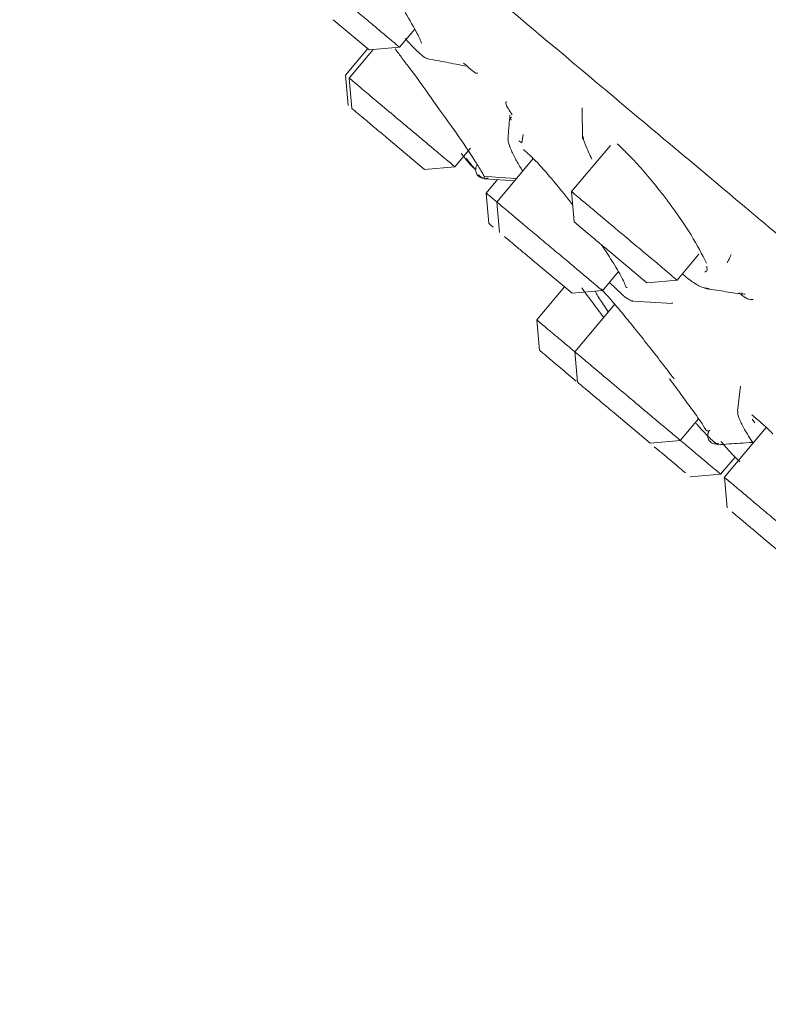
# Model space of a CAD drawing. Units: millimetres. Extents: x 24 to 378, y 45 to 230.
# Drawn here: x 171 to 189, y 117 to 139 of the extents above; entities that cross this region are included whole.
import ezdxf

# ---------------------------------------------------------------- set-up
doc = ezdxf.new("R2010")
doc.units = ezdxf.units.MM

msp = doc.modelspace()

# ---------------------------------------------------------------- linework, layer by layer
at = {"color": 7, "linetype": 'Continuous', "lineweight": 15}
for p, q in [((179.345, 138.762), (178.51, 139.463)), ((180.048, 138.822), (180.4, 139.241)), ((179.311, 138.791), (178.796, 138.177)), ((179.438, 138.77), (178.88, 138.105)), ((179.345, 138.762), (180.051, 138.824)), ((178.796, 138.18), (178.858, 137.472)), ((178.881, 138.109), (178.943, 137.402)), ((178.902, 138.09), (178.886, 138.104)), ((178.957, 137.39), (178.943, 137.402)), ((184.283, 137.417), (184.291, 136.701)), ((180.628, 135.988), (179.793, 136.689)), ((182.884, 136.607), (182.814, 136.649)), ((182.884, 136.607), (182.919, 136.8)), ((182.925, 136.793), (182.925, 136.794)), ((181.332, 136.048), (181.696, 136.482)), ((184.94, 136.548), (184.039, 135.474)), ((183.15, 136.24), (182.305, 135.232)), ((180.628, 135.988), (181.335, 136.05)), ((182.023, 135.783), (181.995, 135.785)), ((182.322, 135.752), (182.059, 135.439)), ((184.04, 135.478), (184.102, 134.771)), ((182.06, 135.442), (182.122, 134.731)), ((182.306, 135.236), (182.367, 134.529)), ((184.409, 134.513), (184.102, 134.771)), ((185.787, 133.357), (184.952, 134.058)), ((186.49, 133.417), (186.997, 134.02)), ((184.053, 133.115), (183.217, 133.816)), ((184.756, 133.175), (185.125, 133.615)), ((185.787, 133.357), (186.493, 133.419)), ((183.876, 133.263), (183.232, 132.496)), ((184.927, 133.355), (185.203, 133.093)), ((184.053, 133.115), (184.759, 133.177)), ((185.041, 132.862), (184.113, 131.757)), ((186.373, 132.881), (186.371, 132.898)), ((183.233, 132.499), (183.295, 131.791)), ((184.114, 131.761), (184.176, 131.054)), ((184.135, 131.741), (184.118, 131.755)), ((184.19, 131.042), (184.176, 131.054)), ((187.964, 130.959), (187.892, 130.379)), ((185.861, 129.64), (185.026, 130.34)), ((185.111, 130.268), (185.112, 130.264)), ((186.564, 129.7), (186.987, 130.203)), ((188.558, 130.002), (187.585, 128.843)), ((188.228, 130.195), (188.294, 130.112)), ((185.861, 129.64), (186.567, 129.701)), ((187.408, 129.618), (187.447, 129.641)), ((187.5, 128.915), (187.835, 129.314)), ((186.792, 128.854), (187.503, 128.916)), ((187.586, 128.847), (187.648, 128.14)), ((189.333, 126.726), (188.498, 127.427))]:
    msp.add_line(p, q, dxfattribs=at)
at = {"color": 7, "linetype": 'Continuous', "lineweight": 15, "flags": 128}
for points in [[(182.013, 135.831), (182.369, 135.805), (182.76, 135.775)], [(182.022, 135.774), (182.497, 135.74), (182.717, 135.724)], [(185.443, 132.934), (185.868, 132.91), (186.383, 132.881)]]:
    msp.add_lwpolyline(points, dxfattribs=at)
at = {"color": 7, "linetype": 'Continuous', "lineweight": 15}
for points, knots in [([(171.233, 149.24), (171.289, 149.193), (171.402, 149.098), (172.336, 148.315), (173.748, 147.13), (175.531, 145.634), (177.529, 143.957), (179.88, 141.984), (182.571, 139.726), (185.553, 137.224), (188.776, 134.52), (192.196, 131.65), (196.108, 128.368), (200.509, 124.675), (205.32, 120.638), (208.53, 117.945), (210.11, 116.619)], [0, 0, 0, 0, 0.077627, 0.157664, 0.239951, 0.304276, 0.368607, 0.4343, 0.5, 0.565693, 0.631393, 0.695718, 0.760049, 0.84233, 0.922369, 1, 1, 1, 1]), ([(180.048, 138.825), (180.041, 138.831), (180.027, 138.843), (179.902, 138.948), (179.708, 139.11), (179.453, 139.324), (179.155, 139.574), (178.942, 139.754), (178.835, 139.843)], [0, 0, 0, 0, 0.1620374, 0.32963, 0.4972225, 0.664815, 0.8324075, 1, 1, 1, 1]), ([(180.179, 139.631), (180.281, 139.455), (180.463, 139.141), (180.534, 138.983), (180.565, 138.914)], [0, 0, 0, 0, 0.560459, 1, 1, 1, 1]), ([(180.181, 139.027), (180.217, 138.985), (180.256, 138.941), (180.307, 138.886), (180.369, 138.82), (180.422, 138.769), (180.461, 138.731)], [0, 0, 0, 0, 0.341255, 0.363409, 0.533075, 1, 1, 1, 1]), ([(182.007, 135.809), (182.014, 135.808), (182.03, 135.807), (181.952, 135.947), (181.781, 136.208), (181.453, 136.721), (180.925, 137.441), (180.474, 138.09), (180.142, 138.525), (180.002, 138.714), (179.949, 138.786)], [0, 0, 0, 0, 0.076063, 0.16266, 0.268867, 0.461841, 0.655205, 0.833969, 0.936242, 1, 1, 1, 1]), ([(180.461, 138.731), (180.494, 138.701), (180.594, 138.609), (180.665, 138.567), (180.702, 138.557), (180.704, 138.557), (180.706, 138.556)], [0, 0, 0, 0, 0.309332, 0.938518, 0.956198, 1, 1, 1, 1]), ([(180.691, 138.559), (180.84, 138.53), (181.136, 138.474), (181.433, 138.417), (181.582, 138.388)], [0, 0, 0, 0, 0.5, 1, 1, 1, 1]), ([(181.859, 138.233), (181.858, 138.229), (181.851, 138.173), (181.686, 138.32), (181.535, 138.455)], [0, 0, 0, 0, 0.083453, 1, 1, 1, 1]), ([(180.118, 137.069), (179.975, 137.189), (179.689, 137.429), (179.314, 137.744), (179.023, 137.988), (178.943, 138.056), (178.902, 138.09)], [0, 0, 0, 0, 0.249999, 0.499999, 0.749999, 1, 1, 1, 1]), ([(182.659, 137.256), (182.599, 137.351), (182.484, 137.533), (182.519, 137.55), (182.536, 137.559)], [0, 0, 0, 0, 0.524121, 1, 1, 1, 1]), ([(181.329, 136.053), (181.33, 136.052), (181.339, 136.045), (181.3, 136.078), (181.209, 136.154), (181.06, 136.279), (180.868, 136.44), (180.639, 136.632), (180.385, 136.845), (180.207, 136.995), (180.118, 137.069)], [0, 0, 0, 0, 0.022295, 0.161967, 0.30164, 0.441312, 0.580984, 0.720656, 0.860328, 1, 1, 1, 1]), ([(182.611, 137.248), (182.597, 137.091), (182.582, 136.91), (182.566, 136.729), (182.564, 136.704)], [0, 0, 0, 0, 0.864325, 1, 1, 1, 1]), ([(182.64, 137.13), (182.637, 137.135), (182.616, 137.186), (182.632, 137.194), (182.646, 137.201)], [0, 0, 0, 0, 0.10668, 1, 1, 1, 1]), ([(184.292, 136.911), (184.291, 136.862), (184.289, 136.811), (184.32, 136.677), (184.368, 136.521), (184.463, 136.328), (184.512, 136.227)], [0, 0, 0, 0, 0.334846, 0.352237, 0.662534, 1, 1, 1, 1]), ([(182.566, 136.704), (182.567, 136.682), (182.567, 136.622), (182.631, 136.445), (182.747, 136.211), (182.858, 136.028), (182.906, 135.949)], [0, 0, 0, 0, 0.177793, 0.495861, 0.782576, 1, 1, 1, 1]), ([(182.924, 136.455), (183.015, 136.373), (183.178, 136.227), (183.508, 135.859), (183.805, 135.505), (184, 135.25), (184.068, 135.162)], [0, 0, 0, 0, 0.3084803, 0.5511589, 0.844398, 1, 1, 1, 1]), ([(187.173, 133.812), (187.066, 134.021), (186.907, 134.334), (186.568, 134.846), (186.32, 135.193), (186.135, 135.435), (185.937, 135.686), (185.694, 135.972), (185.466, 136.221), (185.337, 136.354), (185.241, 136.451), (185.159, 136.527), (185.096, 136.586)], [0, 0, 0, 0, 0.25308, 0.380296, 0.507643, 0.589159, 0.614421, 0.753802, 0.879101, 0.891977, 0.916426, 1, 1, 1, 1]), ([(181.761, 136.023), (181.741, 136.043), (181.692, 136.096), (181.584, 136.231), (181.498, 136.339), (181.479, 136.362)], [0, 0, 0, 0, 0.331419, 0.859001, 1, 1, 1, 1]), ([(181.599, 136.242), (181.66, 136.166), (181.75, 136.053), (181.802, 135.994), (181.818, 135.975)], [0, 0, 0, 0, 0.674136, 1, 1, 1, 1]), ([(181.861, 136.109), (181.85, 136.093), (181.827, 136.06), (181.813, 136.002), (181.814, 135.946), (181.83, 135.897), (181.855, 135.856), (181.891, 135.821), (181.939, 135.794), (181.976, 135.788), (181.995, 135.785)], [0, 0, 0, 0, 0.137798, 0.273679, 0.402027, 0.519087, 0.624952, 0.739166, 0.865304, 1, 1, 1, 1]), ([(181.881, 135.866), (181.892, 135.851), (181.917, 135.821), (181.972, 135.79), (182.038, 135.775), (182.084, 135.785), (182.107, 135.79)], [0, 0, 0, 0, 0.218163, 0.463893, 0.729106, 1, 1, 1, 1]), ([(184.486, 135.101), (184.398, 135.175), (184.22, 135.324), (184.067, 135.453), (184.053, 135.465), (184.046, 135.47)], [0, 0, 0, 0, 0.346461, 0.692921, 1, 1, 1, 1]), ([(182.306, 135.234), (182.279, 135.256), (182.184, 135.336), (182.1, 135.406), (182.047, 135.451), (182.061, 135.439), (182.061, 135.439)], [0, 0, 0, 0, 0.159637, 0.572968, 0.9863, 1, 1, 1, 1]), ([(182.475, 135.091), (182.43, 135.13), (182.339, 135.206), (182.293, 135.245), (182.307, 135.233), (182.307, 135.233)], [0, 0, 0, 0, 0.4918481, 0.9836957, 1, 1, 1, 1]), ([(182.224, 134.65), (182.198, 134.671), (182.141, 134.719), (182.113, 134.743), (182.122, 134.735), (182.123, 134.735)], [0, 0, 0, 0, 0.4457359, 0.9820764, 1, 1, 1, 1]), ([(186.486, 133.423), (186.488, 133.422), (186.506, 133.406), (186.432, 133.468), (186.262, 133.611), (185.988, 133.841), (185.651, 134.124), (185.401, 134.333), (185.277, 134.438)], [0, 0, 0, 0, 0.022228, 0.217782, 0.413337, 0.608891, 0.804446, 1, 1, 1, 1]), ([(184.756, 133.178), (184.749, 133.184), (184.734, 133.196), (184.609, 133.301), (184.416, 133.463), (184.161, 133.677), (183.863, 133.927), (183.649, 134.107), (183.542, 134.196)], [0, 0, 0, 0, 0.1620374, 0.32963, 0.4972225, 0.664815, 0.8324075, 1, 1, 1, 1]), ([(184.73, 134.244), (184.816, 134.116), (185.015, 133.82), (185.182, 133.524), (185.279, 133.332), (185.311, 133.231), (185.323, 133.249), (185.329, 133.258)], [0, 0, 0, 0, 0.245403, 0.566619, 0.717581, 0.87211, 1, 1, 1, 1]), ([(187.653, 133.831), (187.667, 133.855), (187.702, 133.913), (187.728, 133.978), (187.744, 134.017)], [0, 0, 0, 0, 0.405879, 1, 1, 1, 1]), ([(187.176, 133.742), (187.178, 133.733), (187.204, 133.641), (187.166, 133.622), (187.131, 133.606)], [0, 0, 0, 0, 0.096239, 1, 1, 1, 1]), ([(186.616, 133.563), (186.631, 133.55), (186.751, 133.444), (186.858, 133.37), (186.958, 133.309), (187.086, 133.234), (187.165, 133.231), (187.233, 133.228)], [0, 0, 0, 0, 0.0501, 0.407697, 0.417746, 0.492912, 1, 1, 1, 1]), ([(184.785, 132.558), (184.739, 132.619), (184.656, 132.729), (184.475, 132.97), (184.361, 133.124), (184.277, 133.238)], [0, 0, 0, 0, 0.248738, 0.447194, 1, 1, 1, 1]), ([(186.418, 131.129), (186.32, 131.258), (186.124, 131.516), (185.818, 131.907), (185.52, 132.283), (185.243, 132.623), (185, 132.912), (184.822, 133.116), (184.746, 133.193), (184.72, 133.219)], [0, 0, 0, 0, 0.1558835, 0.3117453, 0.4676625, 0.6236884, 0.772187, 0.9232338, 1, 1, 1, 1]), ([(187.125, 133.231), (187.272, 133.208), (187.565, 133.161), (187.858, 133.115), (188.005, 133.092)], [0, 0, 0, 0, 0.4999995, 1, 1, 1, 1]), ([(184.586, 133.173), (184.596, 133.152), (184.627, 133.084), (184.744, 132.902), (184.855, 132.741), (184.893, 132.686)], [0, 0, 0, 0, 0.234207, 0.740988, 1, 1, 1, 1]), ([(185.203, 133.093), (185.301, 133.016), (185.416, 132.926), (185.454, 132.939), (185.46, 132.941)], [0, 0, 0, 0, 0.844611, 1, 1, 1, 1]), ([(188.255, 132.968), (188.195, 132.966), (188.124, 132.964), (187.947, 133.106), (187.919, 133.128)], [0, 0, 0, 0, 0.84605, 1, 1, 1, 1]), ([(188.071, 133.097), (188.068, 133.096), (188.049, 133.088), (188.006, 133.109), (187.971, 133.127)], [0, 0, 0, 0, 0.170488, 1, 1, 1, 1]), ([(184.114, 131.758), (184.059, 131.805), (183.918, 131.923), (183.716, 132.092), (183.52, 132.257), (183.367, 132.385), (183.271, 132.465), (183.229, 132.501), (183.237, 132.494), (183.239, 132.493)], [0, 0, 0, 0, 0.10966, 0.279584, 0.449509, 0.619434, 0.789359, 0.959283, 1, 1, 1, 1]), ([(184.145, 131.08), (184.084, 131.131), (183.961, 131.234), (183.785, 131.381), (183.626, 131.515), (183.492, 131.628), (183.387, 131.716), (183.321, 131.771), (183.292, 131.795), (183.297, 131.791), (183.298, 131.79)], [0, 0, 0, 0, 0.1384, 0.2768, 0.4152, 0.5536, 0.691999, 0.830399, 0.968799, 1, 1, 1, 1]), ([(185.351, 130.721), (185.208, 130.841), (184.922, 131.08), (184.546, 131.396), (184.255, 131.64), (184.175, 131.707), (184.135, 131.741)], [0, 0, 0, 0, 0.249999, 0.499999, 0.749999, 1, 1, 1, 1]), ([(186.316, 131.128), (186.411, 131), (186.593, 130.756), (186.873, 130.364), (187.103, 130.056), (187.178, 129.901), (187.217, 129.92), (187.22, 129.921)], [0, 0, 0, 0, 0.214618, 0.409131, 0.735632, 0.982465, 1, 1, 1, 1]), ([(186.562, 129.705), (186.563, 129.703), (186.572, 129.696), (186.532, 129.729), (186.441, 129.805), (186.293, 129.93), (186.1, 130.091), (185.872, 130.283), (185.618, 130.496), (185.44, 130.646), (185.351, 130.721)], [0, 0, 0, 0, 0.0222953, 0.1619674, 0.3016395, 0.4413116, 0.5809837, 0.7206558, 0.8603279, 1, 1, 1, 1]), ([(187.898, 130.379), (187.896, 130.355), (187.892, 130.296), (187.966, 130.112), (188.084, 129.897), (188.2, 129.72), (188.243, 129.655)], [0, 0, 0, 0, 0.203498, 0.512367, 0.818193, 1, 1, 1, 1]), ([(188.713, 129.854), (188.622, 129.943), (188.439, 130.123), (188.297, 130.237), (188.226, 130.294)], [0, 0, 0, 0, 0.496047, 1, 1, 1, 1]), ([(186.915, 130.117), (186.929, 130.101), (187.078, 129.93), (187.271, 129.728), (187.367, 129.651), (187.408, 129.618)], [0, 0, 0, 0, 0.05555, 0.592872, 1, 1, 1, 1]), ([(187.247, 129.943), (187.235, 129.926), (187.211, 129.891), (187.198, 129.83), (187.201, 129.773), (187.219, 129.722), (187.249, 129.679), (187.291, 129.644), (187.346, 129.619), (187.387, 129.619), (187.408, 129.618)], [0, 0, 0, 0, 0.1361526, 0.2695104, 0.3941777, 0.5063692, 0.6137606, 0.7337452, 0.8641835, 1, 1, 1, 1]), ([(187.342, 129.049), (187.283, 129.1), (187.163, 129.2), (186.903, 129.418), (186.697, 129.591), (186.578, 129.691), (186.565, 129.701)], [0, 0, 0, 0, 0.320661, 0.641321, 0.961982, 1, 1, 1, 1]), ([(187.428, 129.602), (187.601, 129.613), (187.872, 129.631), (188.144, 129.648), (188.243, 129.655)], [0, 0, 0, 0, 0.634857, 1, 1, 1, 1]), ([(187.942, 129.206), (187.892, 129.255), (187.777, 129.369), (187.603, 129.567), (187.504, 129.679)], [0, 0, 0, 0, 0.429998, 1, 1, 1, 1]), ([(187.5, 128.917), (187.494, 128.922), (187.481, 128.933), (187.389, 129.01), (187.342, 129.049)], [0, 0, 0, 0, 0.491574, 1, 1, 1, 1]), ([(187.756, 128.702), (187.711, 128.74), (187.62, 128.817), (187.573, 128.855), (187.587, 128.844), (187.588, 128.843)], [0, 0, 0, 0, 0.491848, 0.983696, 1, 1, 1, 1])]:
    msp.add_open_spline(points, degree=3, knots=knots, dxfattribs=at)
for points in [[(178.957, 137.39), (178.985, 137.367), (179.04, 137.321), (179.24, 137.153), (179.499, 136.936), (179.695, 136.772), (179.793, 136.689)], [(182.475, 135.091), (182.537, 135.04), (182.659, 134.937), (182.922, 134.717), (183.221, 134.466), (183.435, 134.286), (183.542, 134.196)], [(184.486, 135.101), (184.606, 135.001), (184.844, 134.801), (185.133, 134.559), (185.277, 134.438)], [(182.484, 134.431), (182.526, 134.396), (182.61, 134.325), (182.791, 134.174), (182.996, 134.001), (183.144, 133.878), (183.217, 133.816)], [(184.409, 134.514), (184.491, 134.445), (184.655, 134.307), (184.853, 134.141), (184.952, 134.058)], [(184.19, 131.042), (184.218, 131.019), (184.273, 130.972), (184.473, 130.805), (184.731, 130.588), (184.928, 130.423), (185.026, 130.34)], [(186.687, 128.946), (186.646, 128.981), (186.564, 129.05), (186.386, 129.199), (186.182, 129.37), (186.035, 129.494), (185.961, 129.555)], [(187.756, 128.702), (187.817, 128.651), (187.94, 128.548), (188.202, 128.328), (188.501, 128.077), (188.716, 127.897), (188.823, 127.807)], [(187.765, 128.042), (187.807, 128.007), (187.891, 127.936), (188.072, 127.785), (188.277, 127.612), (188.424, 127.489), (188.498, 127.427)]]:
    msp.add_open_spline(points, degree=3, dxfattribs=at)

doc.saveas('drawing.dxf')
